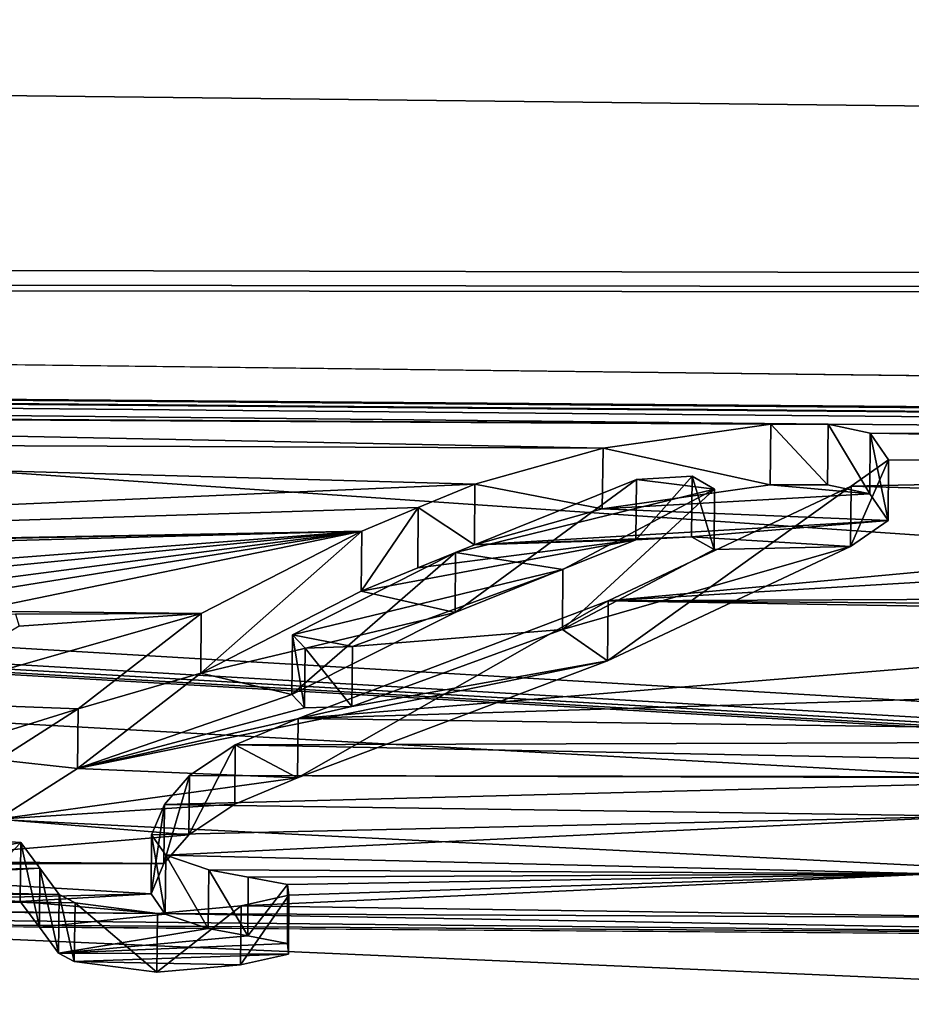
# Model space of a CAD drawing. Units: millimetres. Extents: x -149 to 149, y -43 to 39.
# Drawn here: x 117 to 118, y 22 to 24 of the extents above; entities that cross this region are included whole.
import ezdxf

# ---------------------------------------------------------------- set-up
doc = ezdxf.new("R2010")
doc.units = ezdxf.units.MM
doc.header["$LTSCALE"] = 65.185185
for name, color, linetype in [('274', 7, 'CONTINUOUS'), ('389', 7, 'CONTINUOUS'), ('390', 7, 'CONTINUOUS'), ('391', 7, 'CONTINUOUS'), ('392', 7, 'CONTINUOUS'), ('393', 7, 'CONTINUOUS'), ('394', 7, 'CONTINUOUS'), ('395', 7, 'CONTINUOUS'), ('396', 7, 'CONTINUOUS'), ('397', 7, 'CONTINUOUS'), ('398', 7, 'CONTINUOUS'), ('399', 7, 'CONTINUOUS'), ('400', 7, 'CONTINUOUS'), ('401', 7, 'CONTINUOUS'), ('402', 7, 'CONTINUOUS'), ('403', 7, 'CONTINUOUS'), ('404', 7, 'CONTINUOUS'), ('405', 7, 'CONTINUOUS'), ('417', 7, 'CONTINUOUS'), ('418', 7, 'CONTINUOUS'), ('419', 7, 'CONTINUOUS'), ('420', 7, 'CONTINUOUS'), ('565', 7, 'CONTINUOUS')]:
    doc.layers.add(name, color=color, linetype=linetype)

msp = doc.modelspace()

# ---------------------------------------------------------------- linework, layer by layer
at = {"layer": '274', "linetype": 'Continuous'}
for points in [[(147.0403, 23.4451, 2.3), (147.0403, 21.1252, -10.4253), (106.4, 23.9123), (147.0403, 23.4451, 2.3)], [(106.4, 23.9123), (147.0403, 21.1252, -10.4253), (106.4, 23.5316, -4.25), (106.4, 23.9123)], [(106.4, 23.5316, 4.25), (147.0403, 23.4451, 2.3), (106.4, 23.9123), (106.4, 23.5316, 4.25)], [(147.0403, 23.4451, 2.3), (106.4, 23.5316, 4.25), (106.3252, 23.4994, 4.4279), (147.0403, 23.4451, 2.3)], [(106.4, 23.5316, -4.25), (147.0403, 21.1252, -10.4253), (106.3259, 23.4995, -4.4272), (106.4, 23.5316, -4.25)], [(106.1485, 23.4874, 4.4997), (147.0403, 23.4451, 2.3), (106.3252, 23.4994, 4.4279), (106.1485, 23.4874, 4.4997)], [(106.3259, 23.4995, -4.4272), (147.0403, 21.1252, -10.4253), (106.1501, 23.4873, -4.4997), (106.3259, 23.4995, -4.4272)], [(106.1485, 23.4874, 4.4997), (103.85, 23.4065, 5), (130.9254, 23.1912, 4.8761), (106.1485, 23.4874, 4.4997)], [(147.0403, 23.4451, 2.3), (106.1485, 23.4874, 4.4997), (130.9254, 23.1912, 4.8761), (147.0403, 23.4451, 2.3)], [(147.0403, 21.1252, -10.4253), (108.45, 23.3654, -5), (106.1501, 23.4873, -4.4997), (147.0403, 21.1252, -10.4253)], [(103.85, 23.4065, 5), (108.45, 23.3654, 5), (126.8136, 23.2121, 4.9504), (103.85, 23.4065, 5)], [(126.8868, 23.2204, 4.9086), (103.85, 23.4065, 5), (126.8136, 23.2121, 4.9504), (126.8868, 23.2204, 4.9086)], [(103.85, 23.4065, 5), (126.8868, 23.2204, 4.9086), (130.9254, 23.1912, 4.8761), (103.85, 23.4065, 5)], [(108.45, 23.3654, -5), (147.0403, 21.1252, -10.4253), (109.1936, 23.3156, -5.1974), (108.45, 23.3654, -5)], [(108.45, 23.3654, 5), (109.1936, 23.3156, 5.1975), (118.3401, 23.262, 5.0699), (108.45, 23.3654, 5)], [(108.45, 23.3654, 5), (118.3401, 23.262, 5.0699), (126.7589, 23.1986, 5.0157), (108.45, 23.3654, 5)], [(126.8136, 23.2121, 4.9504), (108.45, 23.3654, 5), (126.7589, 23.1986, 5.0157), (126.8136, 23.2121, 4.9504)], [(109.1936, 23.3156, -5.1974), (147.0403, 21.1252, -10.4253), (109.7449, 23.1822, -5.7437), (109.1936, 23.3156, -5.1974)], [(109.1936, 23.3156, 5.1975), (115.255, 23.2782, 5.1217), (118.2478, 23.262, 5.0739), (109.1936, 23.3156, 5.1975)], [(118.3401, 23.262, 5.0699), (109.1936, 23.3156, 5.1975), (118.2478, 23.262, 5.0739), (118.3401, 23.262, 5.0699)], [(115.255, 23.2782, 5.1217), (115.3196, 23.234, 5.3161), (117.9781, 23.2231, 5.2598), (115.255, 23.2782, 5.1217)], [(118.2478, 23.262, 5.0739), (115.255, 23.2782, 5.1217), (117.9781, 23.2231, 5.2598), (118.2478, 23.262, 5.0739)], [(118.3401, 23.262, 5.0699), (118.4078, 23.2473, 5.1341), (126.7589, 23.1986, 5.0157), (118.3401, 23.262, 5.0699)], [(118.4078, 23.2473, 5.1341), (118.4373, 23.2043, 5.3239), (120.977, 23.2029, 5.2302), (118.4078, 23.2473, 5.1341)], [(118.4078, 23.2473, 5.1341), (120.977, 23.2029, 5.2302), (126.7589, 23.1986, 5.0157), (118.4078, 23.2473, 5.1341)], [(115.3196, 23.234, 5.3161), (114.9102, 23.0396, 6.1177), (117.7721, 23.1651, 5.5173), (115.3196, 23.234, 5.3161)], [(117.9781, 23.2231, 5.2598), (115.3196, 23.234, 5.3161), (117.7721, 23.1651, 5.5173), (117.9781, 23.2231, 5.2598)], [(118.4373, 23.2043, 5.3239), (118.3771, 23.1623, 5.5061), (120.2475, 23.2016, 5.2648), (118.4373, 23.2043, 5.3239)], [(120.2475, 23.2016, 5.2648), (118.3771, 23.1623, 5.5061), (119.6017, 23.1273, 5.6063), (120.2475, 23.2016, 5.2648)], [(120.977, 23.2029, 5.2302), (118.4373, 23.2043, 5.3239), (120.2475, 23.2016, 5.2648), (120.977, 23.2029, 5.2302)], [(109.7449, 23.1822, -5.7437), (147.0403, 21.1252, -10.4253), (109.95, 22.9787, -6.5035), (109.7449, 23.1822, -5.7437)], [(118.0319, 23.1729, 5.4744), (117.741, 23.0555, 5.9597), (118.1576, 23.1572, 5.5358), (118.0319, 23.1729, 5.4744)], [(118.1216, 23.1781, 5.449), (118.0319, 23.1729, 5.4744), (118.1576, 23.1572, 5.5358), (118.1216, 23.1781, 5.449)], [(117.7721, 23.1651, 5.5173), (114.9102, 23.0396, 6.1177), (117.681, 23.128, 5.6741), (117.7721, 23.1651, 5.5173)], [(118.1576, 23.1572, 5.5358), (117.741, 23.0555, 5.9597), (117.9134, 23.0282, 6.0583), (118.1576, 23.1572, 5.5358)], [(118.3771, 23.1623, 5.5061), (117.9862, 22.9777, 6.2448), (119.6017, 23.1273, 5.6063), (118.3771, 23.1623, 5.5061)], [(117.681, 23.128, 5.6741), (114.9102, 23.0396, 6.1177), (117.59, 23.0899, 5.8304), (117.681, 23.128, 5.6741)], [(119.6017, 23.1273, 5.6063), (117.9862, 22.9777, 6.2448), (119.441, 23.0647, 5.8643), (119.6017, 23.1273, 5.6063)], [(114.9102, 23.0396, 6.1177), (115.5237, 23.0477, 6.0662), (117.59, 23.0899, 5.8304), (114.9102, 23.0396, 6.1177)], [(115.5237, 23.0477, 6.0662), (115.7138, 23.0391, 6.0923), (117.59, 23.0899, 5.8304), (115.5237, 23.0477, 6.0662)], [(117.59, 23.0899, 5.8304), (115.7138, 23.0391, 6.0923), (116.7877, 23.0279, 6.0982), (117.59, 23.0899, 5.8304)], [(116.8566, 23.0172, 6.1359), (117.59, 23.0899, 5.8304), (116.7877, 23.0279, 6.0982), (116.8566, 23.0172, 6.1359)], [(116.9666, 22.9612, 6.3386), (117.59, 23.0899, 5.8304), (116.8434, 22.9701, 6.3105), (116.9666, 22.9612, 6.3386)], [(116.8434, 22.9701, 6.3105), (117.59, 23.0899, 5.8304), (116.8732, 22.9961, 6.214), (116.8434, 22.9701, 6.3105)], [(116.8732, 22.9961, 6.214), (117.59, 23.0899, 5.8304), (116.8566, 23.0172, 6.1359), (116.8732, 22.9961, 6.214)], [(117.3321, 22.9575, 6.34), (117.59, 23.0899, 5.8304), (116.9666, 22.9612, 6.3386), (117.3321, 22.9575, 6.34)], [(119.441, 23.0647, 5.8643), (117.9862, 22.9777, 6.2448), (119.4278, 22.9842, 6.1724), (119.441, 23.0647, 5.8643)], [(117.741, 23.0555, 5.9597), (117.4787, 22.9232, 6.4584), (117.9134, 23.0282, 6.0583), (117.741, 23.0555, 5.9597)], [(117.4787, 22.9232, 6.4584), (117.5752, 22.904, 6.5231), (117.9134, 23.0282, 6.0583), (117.4787, 22.9232, 6.4584)], [(109.95, 22.9787, -6.5035), (147.0403, 21.1252, -10.4253), (109.738, 22.7505, -7.2678), (109.95, 22.9787, -6.5035)], [(117.9862, 22.9777, 6.2448), (117.4877, 22.7886, 6.9182), (119.4906, 22.9525, 6.2872), (117.9862, 22.9777, 6.2448)], [(119.4278, 22.9842, 6.1724), (117.9862, 22.9777, 6.2448), (119.4513, 22.9673, 6.2345), (119.4278, 22.9842, 6.1724)], [(119.4513, 22.9673, 6.2345), (117.9862, 22.9777, 6.2448), (119.4906, 22.9525, 6.2872), (119.4513, 22.9673, 6.2345)], [(117.0335, 22.9562, 6.3546), (117.3321, 22.9575, 6.34), (116.9666, 22.9612, 6.3386), (117.0335, 22.9562, 6.3546)], [(117.1341, 22.8039, 6.8782), (117.3321, 22.9575, 6.34), (116.8344, 22.8153, 6.8494), (117.1341, 22.8039, 6.8782)], [(116.8344, 22.8153, 6.8494), (117.3321, 22.9575, 6.34), (117.0393, 22.9371, 6.423), (116.8344, 22.8153, 6.8494)], [(117.0393, 22.9371, 6.423), (117.3321, 22.9575, 6.34), (117.0335, 22.9562, 6.3546), (117.0393, 22.9371, 6.423)], [(119.4906, 22.9525, 6.2872), (117.4877, 22.7886, 6.9182), (119.784, 22.8593, 6.6089), (119.4906, 22.9525, 6.2872)], [(117.4991, 22.9018, 6.5332), (117.5752, 22.904, 6.5231), (117.4787, 22.9232, 6.4584), (117.4991, 22.9018, 6.5332)], [(119.784, 22.8593, 6.6089), (117.4877, 22.7886, 6.9182), (120.0487, 22.754, 6.955), (119.784, 22.8593, 6.6089)], [(116.7118, 22.6728, 7.3107), (117.1341, 22.8039, 6.8782), (116.8344, 22.8153, 6.8494), (116.7118, 22.6728, 7.3107)], [(117.0056, 22.7218, 7.1484), (117.1341, 22.8039, 6.8782), (116.7118, 22.6728, 7.3107), (117.0056, 22.7218, 7.1484)], [(117.4877, 22.7886, 6.9182), (117.3868, 22.746, 7.0598), (120.0487, 22.754, 6.955), (117.4877, 22.7886, 6.9182)], [(109.738, 22.7505, -7.2678), (147.0403, 21.1252, -10.4253), (109.1813, 22.5754, -7.8094), (109.738, 22.7505, -7.2678)], [(117.3868, 22.746, 7.0598), (117.3131, 22.6966, 7.2191), (120.0991, 22.6923, 7.1523), (117.3868, 22.746, 7.0598)], [(120.0487, 22.754, 6.955), (117.3868, 22.746, 7.0598), (120.0991, 22.6923, 7.1523), (120.0487, 22.754, 6.955)], [(117.3131, 22.6966, 7.2191), (117.2727, 22.6503, 7.3642), (118.8928, 22.6925, 7.1865), (117.3131, 22.6966, 7.2191)], [(117.2727, 22.6503, 7.3642), (118.5741, 22.6313, 7.3858), (118.8928, 22.6925, 7.1865), (117.2727, 22.6503, 7.3642)], [(120.0991, 22.6923, 7.1523), (117.3131, 22.6966, 7.2191), (118.8928, 22.6925, 7.1865), (120.0991, 22.6923, 7.1523)], [(117.2727, 22.6503, 7.3642), (117.2523, 22.6011, 7.5144), (118.5741, 22.6313, 7.3858), (117.2727, 22.6503, 7.3642)], [(117.2523, 22.6011, 7.5144), (117.2749, 22.5685, 7.6111), (118.5741, 22.6313, 7.3858), (117.2523, 22.6011, 7.5144)], [(118.5741, 22.6313, 7.3858), (117.2749, 22.5685, 7.6111), (118.5112, 22.5385, 7.666), (118.5741, 22.6313, 7.3858)], [(116.9576, 22.5942, 7.5434), (116.7831, 22.5399, 7.7087), (117.042, 22.5888, 7.5572), (116.9576, 22.5942, 7.5434)], [(117.042, 22.5888, 7.5572), (116.7831, 22.5399, 7.7087), (117.0727, 22.5475, 7.6786), (117.042, 22.5888, 7.5572)], [(147.0403, 21.1252, -10.4253), (108.45, 22.5154, -8), (109.1813, 22.5754, -7.8094), (147.0403, 21.1252, -10.4253)], [(117.2749, 22.5685, 7.6111), (117.3443, 22.5452, 7.6782), (118.5112, 22.5385, 7.666), (117.2749, 22.5685, 7.6111)], [(116.7831, 22.5399, 7.7087), (116.5606, 22.517, 7.7814), (117.0727, 22.5475, 7.6786), (116.7831, 22.5399, 7.7087)], [(117.0727, 22.5475, 7.6786), (116.5606, 22.517, 7.7814), (117.1035, 22.5056, 7.7998), (117.0727, 22.5475, 7.6786)], [(117.3443, 22.5452, 7.6782), (117.4076, 22.5333, 7.7112), (118.5112, 22.5385, 7.666), (117.3443, 22.5452, 7.6782)], [(118.5112, 22.5385, 7.666), (117.396, 22.4869, 7.8458), (118.7193, 22.4677, 7.8659), (118.5112, 22.5385, 7.666)], [(117.4731, 22.5041, 7.7942), (117.396, 22.4869, 7.8458), (118.5112, 22.5385, 7.666), (117.4731, 22.5041, 7.7942)], [(117.4076, 22.5333, 7.7112), (117.4708, 22.5214, 7.7441), (118.5112, 22.5385, 7.666), (117.4076, 22.5333, 7.7112)], [(117.4708, 22.5214, 7.7441), (117.4731, 22.5041, 7.7942), (118.5112, 22.5385, 7.666), (117.4708, 22.5214, 7.7441)], [(113.0224, 22.5203, 7.8658), (111.8614, 22.5155, 7.9103), (117.2619, 22.4747, 7.8844), (113.0224, 22.5203, 7.8658)], [(114.9644, 22.5091, 7.8467), (113.0224, 22.5203, 7.8658), (117.1294, 22.4919, 7.8386), (114.9644, 22.5091, 7.8467)], [(117.1294, 22.4919, 7.8386), (113.0224, 22.5203, 7.8658), (117.2619, 22.4747, 7.8844), (117.1294, 22.4919, 7.8386)], [(115.2051, 22.519, 7.8119), (114.9644, 22.5091, 7.8467), (117.1294, 22.4919, 7.8386), (115.2051, 22.519, 7.8119)], [(116.5606, 22.517, 7.7814), (115.2051, 22.519, 7.8119), (117.1035, 22.5056, 7.7998), (116.5606, 22.517, 7.7814)], [(117.1035, 22.5056, 7.7998), (115.2051, 22.519, 7.8119), (117.1294, 22.4919, 7.8386), (117.1035, 22.5056, 7.7998)], [(147.0403, 21.1252, -10.4253), (96.8544, 21.5423, -10.5697), (108.45, 22.5154, -8), (147.0403, 21.1252, -10.4253)], [(96.8544, 18.9805, 14.6809), (147.0403, 18.697, 14.3312), (108.45, 22.5154, 8), (96.8544, 18.9805, 14.6809)], [(111.8614, 22.5155, 7.9103), (108.45, 22.5154, 8), (119.1948, 22.4408, 7.9296), (111.8614, 22.5155, 7.9103)], [(108.45, 22.5154, 8), (147.0403, 18.697, 14.3312), (130.3098, 22.3572, 7.8753), (108.45, 22.5154, 8)], [(119.1948, 22.4408, 7.9296), (108.45, 22.5154, 8), (130.3098, 22.3572, 7.8753), (119.1948, 22.4408, 7.9296)], [(117.2619, 22.4747, 7.8844), (111.8614, 22.5155, 7.9103), (119.1948, 22.4408, 7.9296), (117.2619, 22.4747, 7.8844)], [(117.396, 22.4869, 7.8458), (117.2619, 22.4747, 7.8844), (118.7193, 22.4677, 7.8659), (117.396, 22.4869, 7.8458)], [(118.7193, 22.4677, 7.8659), (117.2619, 22.4747, 7.8844), (119.1948, 22.4408, 7.9296), (118.7193, 22.4677, 7.8659)]]:
    msp.add_3dface(points, dxfattribs=at)
at = {"layer": '389', "color": 7, "linetype": 'Continuous'}
for points in [[(117.1341, 22.8039, 6.8782), (117.0056, 22.7218, 7.1484), (117.1332, 22.7081, 6.8494), (117.1341, 22.8039, 6.8782)], [(117.1332, 22.7081, 6.8494), (117.0056, 22.7218, 7.1484), (117.0049, 22.6265, 7.1182), (117.1332, 22.7081, 6.8494)]]:
    msp.add_3dface(points, dxfattribs=at)
at = {"layer": '390', "color": 7, "linetype": 'Continuous'}
for points in [[(117.59, 23.0899, 5.8304), (117.3321, 22.9575, 6.34), (117.3313, 22.8612, 6.3132), (117.59, 23.0899, 5.8304)], [(117.5894, 22.9931, 5.8055), (117.59, 23.0899, 5.8304), (117.3313, 22.8612, 6.3132), (117.5894, 22.9931, 5.8055)], [(117.3321, 22.9575, 6.34), (117.1341, 22.8039, 6.8782), (117.3313, 22.8612, 6.3132), (117.3321, 22.9575, 6.34)], [(117.1341, 22.8039, 6.8782), (117.1332, 22.7081, 6.8494), (117.3313, 22.8612, 6.3132), (117.1341, 22.8039, 6.8782)]]:
    msp.add_3dface(points, dxfattribs=at)
at = {"layer": '391', "color": 7, "linetype": 'Continuous'}
for points in [[(117.7721, 23.1651, 5.5173), (117.681, 23.128, 5.6741), (117.7712, 23.0678, 5.4942), (117.7721, 23.1651, 5.5173)], [(117.681, 23.128, 5.6741), (117.59, 23.0899, 5.8304), (117.5894, 22.9931, 5.8055), (117.681, 23.128, 5.6741)], [(117.681, 23.128, 5.6741), (117.5894, 22.9931, 5.8055), (117.6802, 23.0309, 5.65), (117.681, 23.128, 5.6741)], [(117.7712, 23.0678, 5.4942), (117.681, 23.128, 5.6741), (117.6802, 23.0309, 5.65), (117.7712, 23.0678, 5.4942)]]:
    msp.add_3dface(points, dxfattribs=at)
at = {"layer": '392', "color": 7, "linetype": 'Continuous'}
for points in [[(118.2478, 23.262, 5.0739), (117.9781, 23.2231, 5.2598), (118.2469, 23.1643, 5.0526), (118.2478, 23.262, 5.0739)], [(117.9781, 23.2231, 5.2598), (117.7721, 23.1651, 5.5173), (117.977, 23.1255, 5.2379), (117.9781, 23.2231, 5.2598)], [(118.2469, 23.1643, 5.0526), (117.9781, 23.2231, 5.2598), (117.977, 23.1255, 5.2379), (118.2469, 23.1643, 5.0526)], [(117.7721, 23.1651, 5.5173), (117.7712, 23.0678, 5.4942), (117.977, 23.1255, 5.2379), (117.7721, 23.1651, 5.5173)]]:
    msp.add_3dface(points, dxfattribs=at)
at = {"layer": '393', "color": 7, "linetype": 'Continuous'}
for points in [[(118.2478, 23.262, 5.0739), (118.2469, 23.1643, 5.0526), (118.3393, 23.1643, 5.0486), (118.2478, 23.262, 5.0739)], [(118.3401, 23.262, 5.0699), (118.2478, 23.262, 5.0739), (118.3393, 23.1643, 5.0486), (118.3401, 23.262, 5.0699)], [(118.4069, 23.1497, 5.1126), (118.3401, 23.262, 5.0699), (118.3393, 23.1643, 5.0486), (118.4069, 23.1497, 5.1126)], [(118.4078, 23.2473, 5.1341), (118.3401, 23.262, 5.0699), (118.4069, 23.1497, 5.1126), (118.4078, 23.2473, 5.1341)]]:
    msp.add_3dface(points, dxfattribs=at)
at = {"layer": '394', "color": 7, "linetype": 'Continuous'}
for points in [[(118.4078, 23.2473, 5.1341), (118.4069, 23.1497, 5.1126), (118.4364, 23.1069, 5.3015), (118.4078, 23.2473, 5.1341)], [(118.4373, 23.2043, 5.3239), (118.4078, 23.2473, 5.1341), (118.4364, 23.1069, 5.3015), (118.4373, 23.2043, 5.3239)], [(118.3771, 23.1623, 5.5061), (118.4373, 23.2043, 5.3239), (118.3763, 23.065, 5.483), (118.3771, 23.1623, 5.5061)], [(118.3763, 23.065, 5.483), (118.4373, 23.2043, 5.3239), (118.4364, 23.1069, 5.3015), (118.3763, 23.065, 5.483)]]:
    msp.add_3dface(points, dxfattribs=at)
at = {"layer": '395', "color": 7, "linetype": 'Continuous'}
for points in [[(117.9862, 22.9777, 6.2448), (118.3771, 23.1623, 5.5061), (117.9854, 22.8813, 6.2184), (117.9862, 22.9777, 6.2448)], [(118.3771, 23.1623, 5.5061), (118.3763, 23.065, 5.483), (117.9854, 22.8813, 6.2184), (118.3771, 23.1623, 5.5061)], [(117.4877, 22.7886, 6.9182), (117.9862, 22.9777, 6.2448), (117.4868, 22.6928, 6.8893), (117.4877, 22.7886, 6.9182)], [(117.4868, 22.6928, 6.8893), (117.9862, 22.9777, 6.2448), (117.9854, 22.8813, 6.2184), (117.4868, 22.6928, 6.8893)]]:
    msp.add_3dface(points, dxfattribs=at)
at = {"layer": '396', "color": 7, "linetype": 'Continuous'}
for points in [[(117.3868, 22.746, 7.0598), (117.4877, 22.7886, 6.9182), (117.4868, 22.6928, 6.8893), (117.3868, 22.746, 7.0598)], [(117.3131, 22.6966, 7.2191), (117.3868, 22.746, 7.0598), (117.3123, 22.6013, 7.1888), (117.3131, 22.6966, 7.2191)], [(117.3123, 22.6013, 7.1888), (117.3868, 22.746, 7.0598), (117.3858, 22.6505, 7.0303), (117.3123, 22.6013, 7.1888)], [(117.3868, 22.746, 7.0598), (117.4868, 22.6928, 6.8893), (117.3858, 22.6505, 7.0303), (117.3868, 22.746, 7.0598)]]:
    msp.add_3dface(points, dxfattribs=at)
at = {"layer": '397', "color": 7, "linetype": 'Continuous'}
for points in [[(117.2727, 22.6503, 7.3642), (117.3131, 22.6966, 7.2191), (117.2719, 22.5552, 7.3333), (117.2727, 22.6503, 7.3642)], [(117.3131, 22.6966, 7.2191), (117.3123, 22.6013, 7.1888), (117.2719, 22.5552, 7.3333), (117.3131, 22.6966, 7.2191)], [(117.2523, 22.6011, 7.5144), (117.2727, 22.6503, 7.3642), (117.2514, 22.5063, 7.4828), (117.2523, 22.6011, 7.5144)], [(117.2514, 22.5063, 7.4828), (117.2727, 22.6503, 7.3642), (117.2719, 22.5552, 7.3333), (117.2514, 22.5063, 7.4828)]]:
    msp.add_3dface(points, dxfattribs=at)
at = {"layer": '398', "color": 7, "linetype": 'Continuous'}
for points in [[(117.2523, 22.6011, 7.5144), (117.2514, 22.5063, 7.4828), (117.2739, 22.4738, 7.579), (117.2523, 22.6011, 7.5144)], [(117.2749, 22.5685, 7.6111), (117.2523, 22.6011, 7.5144), (117.2739, 22.4738, 7.579), (117.2749, 22.5685, 7.6111)], [(117.3434, 22.4505, 7.646), (117.2749, 22.5685, 7.6111), (117.2739, 22.4738, 7.579), (117.3434, 22.4505, 7.646)], [(117.3443, 22.5452, 7.6782), (117.2749, 22.5685, 7.6111), (117.3434, 22.4505, 7.646), (117.3443, 22.5452, 7.6782)]]:
    msp.add_3dface(points, dxfattribs=at)
at = {"layer": '399', "color": 7, "linetype": 'Continuous'}
for points in [[(117.3443, 22.5452, 7.6782), (117.3434, 22.4505, 7.646), (117.407, 22.4387, 7.6789), (117.3443, 22.5452, 7.6782)], [(117.4076, 22.5333, 7.7112), (117.3443, 22.5452, 7.6782), (117.407, 22.4387, 7.6789), (117.4076, 22.5333, 7.7112)], [(117.4708, 22.5214, 7.7441), (117.4076, 22.5333, 7.7112), (117.407, 22.4387, 7.6789), (117.4708, 22.5214, 7.7441)], [(117.4705, 22.4268, 7.7118), (117.4708, 22.5214, 7.7441), (117.407, 22.4387, 7.6789), (117.4705, 22.4268, 7.7118)]]:
    msp.add_3dface(points, dxfattribs=at)
at = {"layer": '400', "color": 7, "linetype": 'Continuous'}
for points in [[(117.4708, 22.5214, 7.7441), (117.4705, 22.4268, 7.7118), (117.4722, 22.4096, 7.7615), (117.4708, 22.5214, 7.7441)], [(117.4731, 22.5041, 7.7942), (117.4708, 22.5214, 7.7441), (117.4722, 22.4096, 7.7615), (117.4731, 22.5041, 7.7942)]]:
    msp.add_3dface(points, dxfattribs=at)
at = {"layer": '401', "color": 7, "linetype": 'Continuous'}
for points in [[(117.396, 22.4869, 7.8458), (117.4731, 22.5041, 7.7942), (117.3952, 22.3925, 7.8129), (117.396, 22.4869, 7.8458)], [(117.4731, 22.5041, 7.7942), (117.4722, 22.4096, 7.7615), (117.3952, 22.3925, 7.8129), (117.4731, 22.5041, 7.7942)]]:
    msp.add_3dface(points, dxfattribs=at)
at = {"layer": '402', "color": 7, "linetype": 'Continuous'}
for points in [[(117.1279, 22.3976, 7.8052), (117.1294, 22.4919, 7.8386), (117.2607, 22.3803, 7.8512), (117.1279, 22.3976, 7.8052)], [(117.1294, 22.4919, 7.8386), (117.2619, 22.4747, 7.8844), (117.2607, 22.3803, 7.8512), (117.1294, 22.4919, 7.8386)], [(117.2619, 22.4747, 7.8844), (117.396, 22.4869, 7.8458), (117.2607, 22.3803, 7.8512), (117.2619, 22.4747, 7.8844)], [(117.396, 22.4869, 7.8458), (117.3952, 22.3925, 7.8129), (117.2607, 22.3803, 7.8512), (117.396, 22.4869, 7.8458)]]:
    msp.add_3dface(points, dxfattribs=at)
at = {"layer": '403', "color": 7, "linetype": 'Continuous'}
for points in [[(117.1025, 22.4112, 7.7669), (117.1035, 22.5056, 7.7998), (117.1279, 22.3976, 7.8052), (117.1025, 22.4112, 7.7669)], [(117.1035, 22.5056, 7.7998), (117.1294, 22.4919, 7.8386), (117.1279, 22.3976, 7.8052), (117.1035, 22.5056, 7.7998)]]:
    msp.add_3dface(points, dxfattribs=at)
at = {"layer": '404', "color": 7, "linetype": 'Continuous'}
for points in [[(117.0409, 22.4942, 7.5249), (117.042, 22.5888, 7.5572), (117.0718, 22.453, 7.646), (117.0409, 22.4942, 7.5249)], [(117.042, 22.5888, 7.5572), (117.0727, 22.5475, 7.6786), (117.0718, 22.453, 7.646), (117.042, 22.5888, 7.5572)], [(117.0727, 22.5475, 7.6786), (117.1025, 22.4112, 7.7669), (117.0718, 22.453, 7.646), (117.0727, 22.5475, 7.6786)], [(117.0727, 22.5475, 7.6786), (117.1035, 22.5056, 7.7998), (117.1025, 22.4112, 7.7669), (117.0727, 22.5475, 7.6786)]]:
    msp.add_3dface(points, dxfattribs=at)
at = {"layer": '405', "color": 7, "linetype": 'Continuous'}
for points in [[(116.9576, 22.5942, 7.5434), (117.042, 22.5888, 7.5572), (116.9567, 22.4993, 7.5118), (116.9576, 22.5942, 7.5434)], [(117.042, 22.5888, 7.5572), (117.0409, 22.4942, 7.5249), (116.9567, 22.4993, 7.5118), (117.042, 22.5888, 7.5572)]]:
    msp.add_3dface(points, dxfattribs=at)
at = {"layer": '417', "color": 7, "linetype": 'Continuous'}
for points in [[(118.1576, 23.1572, 5.5358), (117.9134, 23.0282, 6.0583), (117.9129, 22.9317, 6.0323), (118.1576, 23.1572, 5.5358)], [(118.157, 23.0601, 5.5118), (118.1576, 23.1572, 5.5358), (117.9129, 22.9317, 6.0323), (118.157, 23.0601, 5.5118)], [(117.9134, 23.0282, 6.0583), (117.5752, 22.904, 6.5231), (117.9129, 22.9317, 6.0323), (117.9134, 23.0282, 6.0583)], [(117.9129, 22.9317, 6.0323), (117.5752, 22.904, 6.5231), (117.5743, 22.8078, 6.4957), (117.9129, 22.9317, 6.0323)]]:
    msp.add_3dface(points, dxfattribs=at)
at = {"layer": '418', "color": 7, "linetype": 'Continuous'}
for points in [[(118.0319, 23.1729, 5.4744), (118.1216, 23.1781, 5.449), (118.0311, 23.0756, 5.4515), (118.0319, 23.1729, 5.4744)], [(118.0311, 23.0756, 5.4515), (118.1216, 23.1781, 5.449), (118.1206, 23.0808, 5.426), (118.0311, 23.0756, 5.4515)], [(118.1216, 23.1781, 5.449), (118.157, 23.0601, 5.5118), (118.1206, 23.0808, 5.426), (118.1216, 23.1781, 5.449)], [(118.1216, 23.1781, 5.449), (118.1576, 23.1572, 5.5358), (118.157, 23.0601, 5.5118), (118.1216, 23.1781, 5.449)]]:
    msp.add_3dface(points, dxfattribs=at)
at = {"layer": '419', "color": 7, "linetype": 'Continuous'}
for points in [[(117.741, 23.0555, 5.9597), (118.0319, 23.1729, 5.4744), (117.7401, 22.9587, 5.9347), (117.741, 23.0555, 5.9597)], [(118.0319, 23.1729, 5.4744), (118.0311, 23.0756, 5.4515), (117.7401, 22.9587, 5.9347), (118.0319, 23.1729, 5.4744)], [(117.4787, 22.9232, 6.4584), (117.741, 23.0555, 5.9597), (117.4778, 22.8269, 6.4313), (117.4787, 22.9232, 6.4584)], [(117.4778, 22.8269, 6.4313), (117.741, 23.0555, 5.9597), (117.7401, 22.9587, 5.9347), (117.4778, 22.8269, 6.4313)]]:
    msp.add_3dface(points, dxfattribs=at)
at = {"layer": '420', "color": 7, "linetype": 'Continuous'}
for points in [[(117.4787, 22.9232, 6.4584), (117.4778, 22.8269, 6.4313), (117.4983, 22.8056, 6.5058), (117.4787, 22.9232, 6.4584)], [(117.4991, 22.9018, 6.5332), (117.4787, 22.9232, 6.4584), (117.4983, 22.8056, 6.5058), (117.4991, 22.9018, 6.5332)], [(117.5743, 22.8078, 6.4957), (117.4991, 22.9018, 6.5332), (117.4983, 22.8056, 6.5058), (117.5743, 22.8078, 6.4957)], [(117.5752, 22.904, 6.5231), (117.4991, 22.9018, 6.5332), (117.5743, 22.8078, 6.4957), (117.5752, 22.904, 6.5231)]]:
    msp.add_3dface(points, dxfattribs=at)
at = {"layer": '565', "color": 7, "linetype": 'Continuous'}
for points in [[(118.2469, 23.1643, 5.0526), (117.977, 23.1255, 5.2379), (118.4069, 23.1497, 5.1126), (118.2469, 23.1643, 5.0526)], [(118.2469, 23.1643, 5.0526), (118.4069, 23.1497, 5.1126), (118.3393, 23.1643, 5.0486), (118.2469, 23.1643, 5.0526)], [(118.4069, 23.1497, 5.1126), (117.977, 23.1255, 5.2379), (118.4364, 23.1069, 5.3015), (118.4069, 23.1497, 5.1126)], [(117.977, 23.1255, 5.2379), (117.7712, 23.0678, 5.4942), (118.4364, 23.1069, 5.3015), (117.977, 23.1255, 5.2379)], [(118.4364, 23.1069, 5.3015), (117.7712, 23.0678, 5.4942), (118.1206, 23.0808, 5.426), (118.4364, 23.1069, 5.3015)], [(118.3763, 23.065, 5.483), (118.4364, 23.1069, 5.3015), (118.1206, 23.0808, 5.426), (118.3763, 23.065, 5.483)], [(117.6802, 23.0309, 5.65), (117.5894, 22.9931, 5.8055), (118.0311, 23.0756, 5.4515), (117.6802, 23.0309, 5.65)], [(118.0311, 23.0756, 5.4515), (117.5894, 22.9931, 5.8055), (117.7401, 22.9587, 5.9347), (118.0311, 23.0756, 5.4515)], [(117.7712, 23.0678, 5.4942), (117.6802, 23.0309, 5.65), (118.0311, 23.0756, 5.4515), (117.7712, 23.0678, 5.4942)], [(117.7712, 23.0678, 5.4942), (118.0311, 23.0756, 5.4515), (118.1206, 23.0808, 5.426), (117.7712, 23.0678, 5.4942)], [(118.157, 23.0601, 5.5118), (118.3763, 23.065, 5.483), (118.1206, 23.0808, 5.426), (118.157, 23.0601, 5.5118)], [(117.9854, 22.8813, 6.2184), (118.3763, 23.065, 5.483), (117.9129, 22.9317, 6.0323), (117.9854, 22.8813, 6.2184)], [(118.3763, 23.065, 5.483), (118.157, 23.0601, 5.5118), (117.9129, 22.9317, 6.0323), (118.3763, 23.065, 5.483)], [(117.5894, 22.9931, 5.8055), (117.3313, 22.8612, 6.3132), (117.7401, 22.9587, 5.9347), (117.5894, 22.9931, 5.8055)], [(117.3313, 22.8612, 6.3132), (117.4778, 22.8269, 6.4313), (117.7401, 22.9587, 5.9347), (117.3313, 22.8612, 6.3132)], [(117.9854, 22.8813, 6.2184), (117.9129, 22.9317, 6.0323), (117.5743, 22.8078, 6.4957), (117.9854, 22.8813, 6.2184)], [(117.1332, 22.7081, 6.8494), (117.4868, 22.6928, 6.8893), (117.9854, 22.8813, 6.2184), (117.1332, 22.7081, 6.8494)], [(117.1332, 22.7081, 6.8494), (117.9854, 22.8813, 6.2184), (117.5743, 22.8078, 6.4957), (117.1332, 22.7081, 6.8494)], [(117.3313, 22.8612, 6.3132), (117.1332, 22.7081, 6.8494), (117.4778, 22.8269, 6.4313), (117.3313, 22.8612, 6.3132)], [(117.4778, 22.8269, 6.4313), (117.1332, 22.7081, 6.8494), (117.4983, 22.8056, 6.5058), (117.4778, 22.8269, 6.4313)], [(117.1332, 22.7081, 6.8494), (117.5743, 22.8078, 6.4957), (117.4983, 22.8056, 6.5058), (117.1332, 22.7081, 6.8494)], [(117.1332, 22.7081, 6.8494), (117.0049, 22.6265, 7.1182), (117.4868, 22.6928, 6.8893), (117.1332, 22.7081, 6.8494)], [(117.4868, 22.6928, 6.8893), (117.0049, 22.6265, 7.1182), (117.3858, 22.6505, 7.0303), (117.4868, 22.6928, 6.8893)], [(117.0049, 22.6265, 7.1182), (117.3123, 22.6013, 7.1888), (117.3858, 22.6505, 7.0303), (117.0049, 22.6265, 7.1182)], [(117.0049, 22.6265, 7.1182), (116.8057, 22.559, 7.3349), (117.3123, 22.6013, 7.1888), (117.0049, 22.6265, 7.1182)], [(117.3123, 22.6013, 7.1888), (116.8057, 22.559, 7.3349), (117.2719, 22.5552, 7.3333), (117.3123, 22.6013, 7.1888)], [(117.2719, 22.5552, 7.3333), (116.7392, 22.5579, 7.34), (116.4676, 22.5532, 7.3622), (117.2719, 22.5552, 7.3333)], [(117.2514, 22.5063, 7.4828), (117.2719, 22.5552, 7.3333), (116.4676, 22.5532, 7.3622), (117.2514, 22.5063, 7.4828)], [(116.9567, 22.4993, 7.5118), (117.2514, 22.5063, 7.4828), (116.4676, 22.5532, 7.3622), (116.9567, 22.4993, 7.5118)], [(116.8057, 22.559, 7.3349), (116.7392, 22.5579, 7.34), (117.2719, 22.5552, 7.3333), (116.8057, 22.559, 7.3349)], [(117.0409, 22.4942, 7.5249), (117.2514, 22.5063, 7.4828), (116.9567, 22.4993, 7.5118), (117.0409, 22.4942, 7.5249)], [(117.2739, 22.4738, 7.579), (117.2514, 22.5063, 7.4828), (117.0409, 22.4942, 7.5249), (117.2739, 22.4738, 7.579)], [(117.2739, 22.4738, 7.579), (117.0409, 22.4942, 7.5249), (117.0718, 22.453, 7.646), (117.2739, 22.4738, 7.579)], [(117.3434, 22.4505, 7.646), (117.2739, 22.4738, 7.579), (117.0718, 22.453, 7.646), (117.3434, 22.4505, 7.646)], [(117.1025, 22.4112, 7.7669), (117.3434, 22.4505, 7.646), (117.0718, 22.453, 7.646), (117.1025, 22.4112, 7.7669)], [(117.407, 22.4387, 7.6789), (117.3434, 22.4505, 7.646), (117.1025, 22.4112, 7.7669), (117.407, 22.4387, 7.6789)], [(117.4705, 22.4268, 7.7118), (117.407, 22.4387, 7.6789), (117.1025, 22.4112, 7.7669), (117.4705, 22.4268, 7.7118)], [(117.4722, 22.4096, 7.7615), (117.4705, 22.4268, 7.7118), (117.1025, 22.4112, 7.7669), (117.4722, 22.4096, 7.7615)], [(117.4722, 22.4096, 7.7615), (117.1025, 22.4112, 7.7669), (117.1279, 22.3976, 7.8052), (117.4722, 22.4096, 7.7615)], [(117.3952, 22.3925, 7.8129), (117.4722, 22.4096, 7.7615), (117.1279, 22.3976, 7.8052), (117.3952, 22.3925, 7.8129)], [(117.3952, 22.3925, 7.8129), (117.1279, 22.3976, 7.8052), (117.2607, 22.3803, 7.8512), (117.3952, 22.3925, 7.8129)]]:
    msp.add_3dface(points, dxfattribs=at)

doc.saveas('drawing.dxf')
